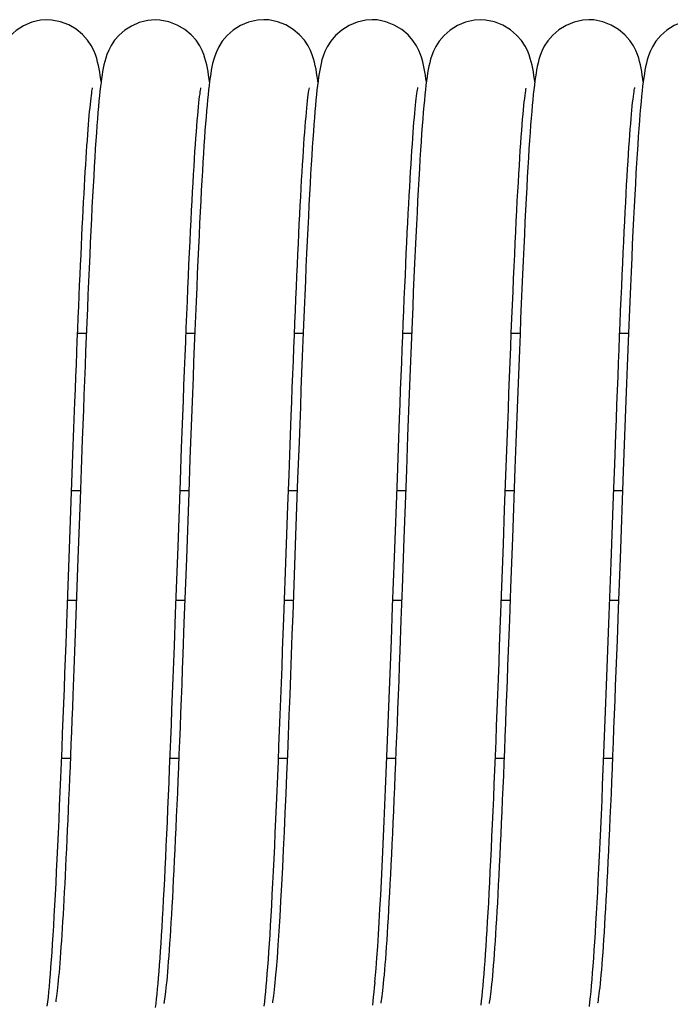
# Model space of a CAD drawing. Extents: x 25767 to 332327, y 9680 to 43838.
# Drawn here: x 28483 to 28522, y 22828 to 22887 of the extents above; entities that cross this region are included whole.
import ezdxf

# ---------------------------------------------------------------- set-up
doc = ezdxf.new("R2010")
doc.units = 0
doc.header["$LTSCALE"] = 30.734
doc.header["$MEASUREMENT"] = 0
doc.layers.get('0').update_dxf_attribs({"linetype": 'CONTINUOUS'})

# ---------------------------------------------------------------- blocks, each defined once
blk = doc.blocks.new('6245634')
at = {"color": 7, "linetype": 'Continuous'}
for p, q in [((14681.607, 41007.826), (14681.607, 41007.826)), ((14688.105, 41007.82), (14688.104, 41007.82)), ((14694.604, 41007.829), (14694.603, 41007.829)), ((14701.103, 41007.828), (14701.102, 41007.828)), ((14707.605, 41007.821), (14707.604, 41007.821)), ((14714.104, 41007.83), (14714.103, 41007.83)), ((14684.855, 41004.118), (14684.836, 41004.262)), ((14697.855, 41004.106), (14697.844, 41004.196)), ((14683.447, 40989.056), (14683.971, 40989.056)), ((14689.947, 40989.056), (14690.471, 40989.056)), ((14696.447, 40989.056), (14696.971, 40989.056)), ((14702.947, 40989.056), (14703.471, 40989.056)), ((14709.447, 40989.056), (14709.971, 40989.056)), ((14715.947, 40989.056), (14716.47, 40989.056)), ((14683.166, 40981.756), (14683.226, 40983.366)), ((14696.122, 40980.56), (14696.188, 40982.361)), ((14683.105, 40980.105), (14683.166, 40981.756)), ((14702.615, 40980.361), (14702.682, 40982.179)), ((14715.575, 40979.282), (14715.645, 40981.178)), ((14683.658, 40980.877), (14683.592, 40979.089)), ((14696.054, 40978.71), (14696.122, 40980.56)), ((14703.157, 40980.847), (14703.008, 40976.763)), ((14709.046, 40978.488), (14709.121, 40980.535)), ((14682.981, 40976.69), (14683.105, 40980.105)), ((14689.465, 40976.254), (14689.61, 40980.235)), ((14696.638, 40980.338), (14696.514, 40976.924)), ((14702.442, 40975.615), (14702.615, 40980.361)), ((14683.611, 40979.606), (14683.087, 40979.606)), ((14690.111, 40979.606), (14689.587, 40979.606)), ((14690.108, 40979.518), (14689.964, 40975.554)), ((14696.612, 40979.606), (14696.087, 40979.606)), ((14703.111, 40979.606), (14702.587, 40979.606)), ((14709.611, 40979.606), (14709.087, 40979.606)), ((14715.43, 40975.301), (14715.575, 40979.282)), ((14716.111, 40979.606), (14715.587, 40979.606)), ((14683.592, 40979.089), (14683.464, 40975.563)), ((14695.951, 40975.861), (14696.054, 40978.71)), ((14708.971, 40976.423), (14709.046, 40978.488)), ((14682.82, 40972.268), (14682.981, 40976.69)), ((14703.008, 40976.763), (14702.899, 40973.784)), ((14708.822, 40972.32), (14708.971, 40976.423)), ((14709.509, 40976.803), (14709.4, 40973.8)), ((14689.32, 40972.264), (14689.465, 40976.254)), ((14695.809, 40971.983), (14695.951, 40975.861)), ((14683.464, 40975.563), (14683.34, 40972.158)), ((14689.964, 40975.554), (14689.893, 40973.606)), ((14702.334, 40972.663), (14702.442, 40975.615)), ((14715.316, 40972.174), (14715.43, 40975.301)), ((14715.964, 40975.553), (14715.855, 40972.567)), ((14689.893, 40973.606), (14689.823, 40971.695)), ((14702.899, 40973.784), (14702.829, 40971.87)), ((14709.4, 40973.8), (14709.33, 40971.876)), ((14682.849, 40973.056), (14683.373, 40973.056)), ((14689.349, 40973.056), (14689.873, 40973.056)), ((14695.849, 40973.056), (14696.373, 40973.056)), ((14702.348, 40973.056), (14702.873, 40973.056)), ((14708.849, 40973.056), (14709.373, 40973.056)), ((14715.349, 40973.056), (14715.873, 40973.056)), ((14682.753, 40970.471), (14682.82, 40972.268)), ((14715.855, 40972.567), (14715.785, 40970.661)), ((14683.34, 40972.158), (14683.279, 40970.517)), ((14683.279, 40970.517), (14683.22, 40968.922)), ((14682.489, 40963.606), (14683.013, 40963.606)), ((14688.989, 40963.606), (14689.513, 40963.606)), ((14695.489, 40963.606), (14696.012, 40963.606)), ((14701.989, 40963.606), (14702.513, 40963.606)), ((14708.489, 40963.606), (14709.013, 40963.606)), ((14714.989, 40963.606), (14715.513, 40963.606)), ((14694.849, 40951.092), (14694.881, 40951.529)), ((14694.723, 40949.609), (14694.754, 40949.943)), ((14701.248, 40949.868), (14701.275, 40950.165)), ((14701.274, 40950.184), (14701.272, 40950.165)), ((14701.618, 40948.93), (14701.616, 40948.92))]:
    blk.add_line(p, q, dxfattribs=at)
for points in [[(14681.607, 41007.826), (14681.229, 41007.801), (14680.695, 41007.678), (14680.206, 41007.47), (14679.766, 41007.192), (14679.402, 41006.872), (14679.12, 41006.539), (14678.916, 41006.218), (14678.78, 41005.941), (14678.685, 41005.696), (14678.613, 41005.473), (14678.558, 41005.266), (14678.511, 41005.063), (14678.471, 41004.862), (14678.435, 41004.656), (14678.401, 41004.442), (14678.368, 41004.214), (14678.336, 41003.969)], [(14684.836, 41004.262), (14684.804, 41004.481), (14684.771, 41004.689), (14684.735, 41004.891), (14684.695, 41005.091), (14684.647, 41005.295), (14684.589, 41005.506), (14684.514, 41005.736), (14684.412, 41005.989), (14684.265, 41006.275), (14684.044, 41006.605), (14683.743, 41006.94), (14683.364, 41007.253), (14682.916, 41007.516), (14682.424, 41007.707), (14681.893, 41007.811), (14681.607, 41007.826)], [(14688.105, 41007.82), (14687.658, 41007.785), (14687.138, 41007.653), (14686.679, 41007.451), (14686.278, 41007.197), (14685.942, 41006.909), (14685.666, 41006.598), (14685.457, 41006.289), (14685.31, 41006.008), (14685.205, 41005.754), (14685.128, 41005.527), (14685.07, 41005.319), (14685.023, 41005.122), (14684.983, 41004.929), (14684.946, 41004.731), (14684.912, 41004.526), (14684.88, 41004.307), (14684.849, 41004.074), (14684.818, 41003.825)], [(14691.355, 41004.117), (14691.331, 41004.297), (14691.299, 41004.514), (14691.265, 41004.724), (14691.227, 41004.927), (14691.186, 41005.125), (14691.138, 41005.324), (14691.081, 41005.527), (14691.007, 41005.747), (14690.907, 41005.991), (14690.764, 41006.269), (14690.546, 41006.595), (14690.247, 41006.929), (14689.867, 41007.244), (14689.415, 41007.51), (14688.917, 41007.702), (14688.382, 41007.807), (14688.104, 41007.82)], [(14694.604, 41007.829), (14694.221, 41007.803), (14693.694, 41007.681), (14693.211, 41007.477), (14692.774, 41007.203), (14692.407, 41006.883), (14692.116, 41006.541), (14691.904, 41006.204), (14691.763, 41005.908), (14691.664, 41005.645), (14691.595, 41005.415), (14691.541, 41005.205), (14691.497, 41005.001), (14691.459, 41004.799), (14691.423, 41004.589), (14691.39, 41004.369), (14691.358, 41004.136), (14691.326, 41003.887)], [(14697.844, 41004.196), (14697.81, 41004.433), (14697.775, 41004.655), (14697.738, 41004.867), (14697.697, 41005.07), (14697.65, 41005.276), (14697.592, 41005.49), (14697.517, 41005.721), (14697.415, 41005.977), (14697.27, 41006.265), (14697.05, 41006.595), (14696.751, 41006.932), (14696.374, 41007.246), (14695.926, 41007.513), (14695.432, 41007.706), (14694.9, 41007.813), (14694.603, 41007.829)], [(14701.103, 41007.828), (14700.727, 41007.803), (14700.201, 41007.683), (14699.718, 41007.481), (14699.281, 41007.208), (14698.913, 41006.89), (14698.622, 41006.548), (14698.408, 41006.211), (14698.266, 41005.915), (14698.167, 41005.653), (14698.097, 41005.424), (14698.044, 41005.214), (14698, 41005.011), (14697.961, 41004.809), (14697.926, 41004.599), (14697.892, 41004.378), (14697.86, 41004.143), (14697.829, 41003.892)], [(14704.353, 41004.103), (14704.329, 41004.281), (14704.297, 41004.5), (14704.263, 41004.708), (14704.227, 41004.91), (14704.186, 41005.109), (14704.138, 41005.31), (14704.082, 41005.515), (14704.009, 41005.737), (14703.91, 41005.983), (14703.768, 41006.262), (14703.552, 41006.59), (14703.255, 41006.925), (14702.878, 41007.241), (14702.428, 41007.51), (14701.932, 41007.705), (14701.397, 41007.812), (14701.102, 41007.828)], [(14707.605, 41007.821), (14707.234, 41007.796), (14706.703, 41007.675), (14706.216, 41007.472), (14705.778, 41007.197), (14705.412, 41006.88), (14705.128, 41006.548), (14704.92, 41006.225), (14704.781, 41005.944), (14704.683, 41005.693), (14704.61, 41005.465), (14704.553, 41005.253), (14704.507, 41005.048), (14704.466, 41004.843), (14704.429, 41004.631), (14704.395, 41004.408), (14704.361, 41004.169), (14704.329, 41003.913)], [(14710.855, 41004.115), (14710.835, 41004.269), (14710.803, 41004.49), (14710.768, 41004.702), (14710.731, 41004.906), (14710.69, 41005.106), (14710.642, 41005.307), (14710.585, 41005.511), (14710.512, 41005.732), (14710.414, 41005.975), (14710.274, 41006.252), (14710.06, 41006.576), (14709.766, 41006.911), (14709.389, 41007.228), (14708.938, 41007.499), (14708.439, 41007.696), (14707.902, 41007.805), (14707.604, 41007.821)], [(14714.104, 41007.83), (14713.736, 41007.805), (14713.215, 41007.688), (14712.735, 41007.491), (14712.301, 41007.223), (14711.933, 41006.91), (14711.639, 41006.572), (14711.422, 41006.238), (14711.277, 41005.943), (14711.176, 41005.68), (14711.104, 41005.449), (14711.049, 41005.238), (14711.004, 41005.033), (14710.964, 41004.83), (14710.928, 41004.619), (14710.894, 41004.397), (14710.861, 41004.16), (14710.829, 41003.906)], [(14717.355, 41004.113), (14717.331, 41004.292), (14717.299, 41004.509), (14717.265, 41004.717), (14717.228, 41004.918), (14717.187, 41005.116), (14717.14, 41005.317), (14717.083, 41005.521), (14717.01, 41005.742), (14716.911, 41005.987), (14716.769, 41006.266), (14716.553, 41006.592), (14716.257, 41006.927), (14715.88, 41007.243), (14715.431, 41007.511), (14714.934, 41007.706), (14714.399, 41007.814), (14714.103, 41007.83)], [(14720.607, 41007.825), (14720.223, 41007.799), (14719.694, 41007.676), (14719.211, 41007.472), (14718.774, 41007.197), (14718.408, 41006.878), (14718.121, 41006.54), (14717.911, 41006.209), (14717.77, 41005.918), (14717.672, 41005.658), (14717.601, 41005.428), (14717.546, 41005.216), (14717.5, 41005.01), (14717.46, 41004.803), (14717.423, 41004.586), (14717.388, 41004.358), (14717.355, 41004.113), (14717.322, 41003.85), (14717.289, 41003.566), (14717.256, 41003.258), (14717.224, 41002.925), (14717.191, 41002.566)], [(14683.226, 40983.366), (14683.285, 40984.928), (14683.314, 40985.691), (14683.343, 40986.441), (14683.372, 40987.177), (14683.401, 40987.899), (14683.429, 40988.608), (14683.457, 40989.301), (14683.485, 40989.981), (14683.513, 40990.645), (14683.54, 40991.293), (14683.568, 40991.927), (14683.595, 40992.545), (14683.622, 40993.147), (14683.649, 40993.734), (14683.675, 40994.305), (14683.702, 40994.86), (14683.728, 40995.399), (14683.754, 40995.922), (14683.78, 40996.43), (14683.806, 40996.921), (14683.831, 40997.396), (14683.856, 40997.855), (14683.882, 40998.298), (14683.907, 40998.725), (14683.931, 40999.136), (14683.956, 40999.53), (14683.98, 40999.908), (14684.005, 41000.269), (14684.029, 41000.614), (14684.052, 41000.943), (14684.076, 41001.254), (14684.099, 41001.549), (14684.122, 41001.826), (14684.145, 41002.087), (14684.167, 41002.331), (14684.189, 41002.557), (14684.211, 41002.767), (14684.232, 41002.959), (14684.253, 41003.134), (14684.272, 41003.289), (14684.291, 41003.425), (14684.308, 41003.541), (14684.323, 41003.633), (14684.336, 41003.703), (14684.344, 41003.746), (14684.345, 41003.752)], [(14684.818, 41003.825), (14684.788, 41003.557), (14684.758, 41003.269), (14684.727, 41002.96), (14684.697, 41002.627)], [(14689.61, 40980.235), (14689.682, 40982.184), (14689.718, 40983.141), (14689.753, 40984.084), (14689.788, 40985.012), (14689.823, 40985.923), (14689.858, 40986.816), (14689.892, 40987.688), (14689.926, 40988.54), (14689.96, 40989.369), (14689.993, 40990.176), (14690.026, 40990.96), (14690.059, 40991.722), (14690.091, 40992.46), (14690.123, 40993.175), (14690.155, 40993.866), (14690.186, 40994.534), (14690.217, 40995.178), (14690.248, 40995.799), (14690.278, 40996.396), (14690.308, 40996.97), (14690.338, 40997.52), (14690.367, 40998.048), (14690.397, 40998.553), (14690.425, 40999.035), (14690.454, 40999.495), (14690.482, 40999.933), (14690.51, 41000.349), (14690.538, 41000.741), (14690.566, 41001.112), (14690.593, 41001.459), (14690.619, 41001.782), (14690.645, 41002.083), (14690.67, 41002.359), (14690.695, 41002.612), (14690.719, 41002.841), (14690.742, 41003.045), (14690.763, 41003.225), (14690.784, 41003.38), (14690.802, 41003.51), (14690.819, 41003.614), (14690.832, 41003.692), (14690.842, 41003.741), (14690.843, 41003.748)], [(14691.326, 41003.887), (14691.296, 41003.62), (14691.265, 41003.335), (14691.235, 41003.031), (14691.204, 41002.706)], [(14696.188, 40982.361), (14696.254, 40984.102), (14696.286, 40984.949), (14696.318, 40985.78), (14696.349, 40986.594), (14696.38, 40987.391), (14696.412, 40988.171), (14696.442, 40988.934), (14696.473, 40989.68), (14696.503, 40990.408), (14696.533, 40991.118), (14696.563, 40991.811), (14696.592, 40992.486), (14696.622, 40993.142), (14696.651, 40993.781), (14696.68, 40994.402), (14696.709, 40995.004), (14696.737, 40995.588), (14696.766, 40996.154), (14696.794, 40996.701), (14696.822, 40997.229), (14696.85, 40997.737), (14696.877, 40998.226), (14696.904, 40998.695), (14696.932, 40999.144), (14696.959, 40999.572), (14696.985, 40999.981), (14697.012, 41000.37), (14697.038, 41000.739), (14697.064, 41001.088), (14697.089, 41001.418), (14697.115, 41001.727), (14697.139, 41002.016), (14697.164, 41002.285), (14697.188, 41002.534), (14697.211, 41002.763), (14697.234, 41002.971), (14697.256, 41003.158), (14697.277, 41003.323), (14697.297, 41003.466), (14697.314, 41003.584), (14697.33, 41003.677), (14697.342, 41003.74), (14697.344, 41003.75)], [(14697.829, 41003.892), (14697.797, 41003.622), (14697.766, 41003.333), (14697.736, 41003.024), (14697.705, 41002.693)], [(14702.682, 40982.179), (14702.748, 40983.944), (14702.781, 40984.805), (14702.813, 40985.651), (14702.845, 40986.481), (14702.877, 40987.295), (14702.909, 40988.094), (14702.94, 40988.875), (14702.971, 40989.64), (14703.002, 40990.387), (14703.033, 40991.115), (14703.063, 40991.825), (14703.094, 40992.516), (14703.123, 40993.186), (14703.153, 40993.837), (14703.183, 40994.466), (14703.212, 40995.075), (14703.241, 40995.662), (14703.269, 40996.228), (14703.298, 40996.773), (14703.326, 40997.296), (14703.354, 40997.798), (14703.381, 40998.279), (14703.408, 40998.74), (14703.435, 40999.179), (14703.462, 40999.598), (14703.488, 40999.996), (14703.514, 41000.375), (14703.539, 41000.733), (14703.564, 41001.072), (14703.589, 41001.391), (14703.613, 41001.691), (14703.637, 41001.972), (14703.661, 41002.234), (14703.684, 41002.476), (14703.706, 41002.7), (14703.728, 41002.905), (14703.749, 41003.09), (14703.769, 41003.255), (14703.789, 41003.4), (14703.806, 41003.523), (14703.822, 41003.625), (14703.835, 41003.703), (14703.845, 41003.754), (14703.847, 41003.764)], [(14704.329, 41003.913), (14704.296, 41003.636), (14704.265, 41003.337), (14704.233, 41003.015), (14704.2, 41002.667)], [(14709.121, 40980.535), (14709.195, 40982.548), (14709.232, 40983.536), (14709.269, 40984.508), (14709.306, 40985.464), (14709.342, 40986.4), (14709.378, 40987.315), (14709.413, 40988.208), (14709.448, 40989.077), (14709.483, 40989.922), (14709.517, 40990.742), (14709.551, 40991.537), (14709.584, 40992.306), (14709.617, 40993.05), (14709.65, 40993.769), (14709.682, 40994.462), (14709.714, 40995.129), (14709.746, 40995.771), (14709.777, 40996.387), (14709.808, 40996.977), (14709.839, 40997.543), (14709.869, 40998.084), (14709.899, 40998.6), (14709.929, 40999.092), (14709.958, 40999.56), (14709.987, 41000.004), (14710.016, 41000.425), (14710.044, 41000.821), (14710.072, 41001.193), (14710.099, 41001.541), (14710.126, 41001.864), (14710.152, 41002.164), (14710.178, 41002.438), (14710.203, 41002.689), (14710.227, 41002.914), (14710.25, 41003.115), (14710.272, 41003.29), (14710.292, 41003.439), (14710.31, 41003.562), (14710.326, 41003.657), (14710.338, 41003.723), (14710.34, 41003.733)], [(14710.829, 41003.906), (14710.797, 41003.634), (14710.766, 41003.34), (14710.734, 41003.025), (14710.702, 41002.685)], [(14715.645, 40981.178), (14715.712, 40983.006), (14715.746, 40983.895), (14715.779, 40984.766), (14715.811, 40985.621), (14715.844, 40986.458), (14715.876, 40987.278), (14715.908, 40988.081), (14715.94, 40988.868), (14715.971, 40989.638), (14716.002, 40990.391), (14716.033, 40991.126), (14716.064, 40991.844), (14716.095, 40992.544), (14716.125, 40993.224), (14716.156, 40993.885), (14716.186, 40994.527), (14716.216, 40995.148), (14716.245, 40995.749), (14716.274, 40996.329), (14716.304, 40996.887), (14716.332, 40997.424), (14716.361, 40997.94), (14716.389, 40998.433), (14716.417, 40998.905), (14716.445, 40999.354), (14716.472, 40999.781), (14716.499, 41000.185), (14716.526, 41000.568), (14716.552, 41000.93), (14716.578, 41001.269), (14716.603, 41001.588), (14716.628, 41001.885), (14716.652, 41002.162), (14716.676, 41002.417), (14716.7, 41002.652), (14716.722, 41002.867), (14716.744, 41003.06), (14716.765, 41003.233), (14716.785, 41003.384), (14716.804, 41003.513), (14716.82, 41003.618), (14716.834, 41003.698), (14716.844, 41003.751), (14716.846, 41003.759)], [(14684.697, 41002.627), (14684.666, 41002.271), (14684.635, 41001.889), (14684.604, 41001.482), (14684.572, 41001.047), (14684.54, 41000.586), (14684.508, 41000.096), (14684.475, 40999.578), (14684.442, 40999.033), (14684.409, 40998.46), (14684.375, 40997.859), (14684.342, 40997.232), (14684.308, 40996.578), (14684.273, 40995.899), (14684.239, 40995.194), (14684.204, 40994.466), (14684.17, 40993.716), (14684.135, 40992.944), (14684.1, 40992.153), (14684.065, 40991.345), (14684.031, 40990.521), (14683.996, 40989.682), (14683.962, 40988.832), (14683.927, 40987.972), (14683.893, 40987.103), (14683.859, 40986.226), (14683.825, 40985.343), (14683.791, 40984.455), (14683.758, 40983.563), (14683.724, 40982.668), (14683.658, 40980.877)], [(14691.204, 41002.706), (14691.174, 41002.361), (14691.144, 41001.994), (14691.113, 41001.606), (14691.083, 41001.196), (14691.052, 41000.761), (14691.021, 41000.301), (14690.99, 40999.816), (14690.958, 40999.305), (14690.926, 40998.766), (14690.894, 40998.199), (14690.861, 40997.604), (14690.828, 40996.979), (14690.795, 40996.326), (14690.761, 40995.642), (14690.726, 40994.928), (14690.691, 40994.185), (14690.656, 40993.415), (14690.621, 40992.617), (14690.585, 40991.793), (14690.549, 40990.945), (14690.512, 40990.075), (14690.476, 40989.183), (14690.439, 40988.271), (14690.402, 40987.342), (14690.365, 40986.397), (14690.328, 40985.438), (14690.291, 40984.467), (14690.255, 40983.487), (14690.218, 40982.5), (14690.181, 40981.508), (14690.108, 40979.518)], [(14697.705, 41002.693), (14697.674, 41002.339), (14697.643, 41001.961), (14697.611, 41001.559), (14697.58, 41001.131), (14697.548, 41000.677), (14697.516, 41000.196), (14697.483, 40999.688), (14697.45, 40999.152), (14697.417, 40998.588), (14697.383, 40997.995), (14697.349, 40997.373), (14697.315, 40996.722), (14697.28, 40996.041), (14697.245, 40995.33), (14697.21, 40994.589), (14697.174, 40993.818), (14697.138, 40993.019), (14697.102, 40992.191), (14697.065, 40991.335), (14697.028, 40990.453), (14696.991, 40989.545), (14696.953, 40988.611), (14696.915, 40987.654), (14696.876, 40986.674), (14696.838, 40985.67), (14696.799, 40984.645), (14696.759, 40983.598), (14696.719, 40982.53), (14696.638, 40980.338)], [(14704.2, 41002.667), (14704.168, 41002.294), (14704.136, 41001.893), (14704.103, 41001.465), (14704.07, 41001.008), (14704.036, 41000.522), (14704.002, 41000.006), (14703.968, 40999.461), (14703.934, 40998.887), (14703.899, 40998.282), (14703.864, 40997.646), (14703.828, 40996.981), (14703.793, 40996.286), (14703.757, 40995.562), (14703.72, 40994.808), (14703.684, 40994.026), (14703.647, 40993.216), (14703.61, 40992.381), (14703.573, 40991.52), (14703.536, 40990.635), (14703.498, 40989.728), (14703.46, 40988.8), (14703.422, 40987.852), (14703.385, 40986.887), (14703.346, 40985.906), (14703.308, 40984.911), (14703.27, 40983.906), (14703.232, 40982.891), (14703.157, 40980.847)], [(14710.702, 41002.685), (14710.671, 41002.321), (14710.639, 41001.93), (14710.606, 41001.513), (14710.574, 41001.067), (14710.541, 41000.592), (14710.507, 41000.089), (14710.474, 40999.555), (14710.439, 40998.991), (14710.405, 40998.396), (14710.37, 40997.77), (14710.335, 40997.114), (14710.3, 40996.428), (14710.264, 40995.712), (14710.228, 40994.966), (14710.192, 40994.192), (14710.155, 40993.39), (14710.118, 40992.56), (14710.081, 40991.704), (14710.043, 40990.821), (14710.006, 40989.914), (14709.968, 40988.984), (14709.929, 40988.031), (14709.891, 40987.058), (14709.853, 40986.067), (14709.814, 40985.061), (14709.775, 40984.042), (14709.737, 40983.014), (14709.698, 40981.979), (14709.66, 40980.94), (14709.509, 40976.803)], [(14717.191, 41002.566), (14717.158, 41002.179), (14717.125, 41001.763), (14717.091, 41001.317), (14717.058, 41000.841), (14717.023, 41000.335), (14716.989, 40999.798), (14716.954, 40999.231), (14716.919, 40998.631), (14716.883, 40998.001), (14716.847, 40997.339), (14716.811, 40996.646), (14716.775, 40995.922), (14716.738, 40995.166), (14716.7, 40994.38), (14716.663, 40993.564), (14716.625, 40992.718), (14716.587, 40991.843), (14716.548, 40990.939), (14716.509, 40990.007), (14716.47, 40989.05), (14716.431, 40988.069), (14716.391, 40987.067), (14716.352, 40986.048), (14716.312, 40985.014), (14716.273, 40983.968), (14716.233, 40982.913), (14716.194, 40981.853), (14716.155, 40980.79), (14715.964, 40975.553)], [(14696.514, 40976.924), (14696.341, 40972.194), (14696.297, 40970.992), (14696.252, 40969.787), (14696.207, 40968.581), (14696.161, 40967.376), (14696.114, 40966.174), (14696.067, 40964.978), (14696.02, 40963.79), (14695.972, 40962.615), (14695.923, 40961.454), (14695.873, 40960.312), (14695.823, 40959.193), (14695.773, 40958.1), (14695.721, 40957.04), (14695.669, 40956.016), (14695.616, 40955.036), (14695.563, 40954.103), (14695.509, 40953.224), (14695.455, 40952.402), (14695.4, 40951.643), (14695.345, 40950.953), (14695.317, 40950.623)], [(14688.269, 40950.103), (14688.299, 40950.448), (14688.328, 40950.814), (14688.358, 40951.202), (14688.388, 40951.611), (14688.418, 40952.043), (14688.448, 40952.497), (14688.478, 40952.974), (14688.509, 40953.474), (14688.539, 40953.998), (14688.57, 40954.545), (14688.601, 40955.116), (14688.633, 40955.711), (14688.665, 40956.33), (14688.697, 40956.974), (14688.729, 40957.641), (14688.762, 40958.333), (14688.795, 40959.05), (14688.828, 40959.79), (14688.862, 40960.555), (14688.896, 40961.343), (14688.93, 40962.154), (14688.964, 40962.987), (14688.999, 40963.84), (14689.034, 40964.714), (14689.069, 40965.607), (14689.104, 40966.517), (14689.14, 40967.443), (14689.176, 40968.384), (14689.211, 40969.338), (14689.247, 40970.304), (14689.32, 40972.264)], [(14701.274, 40950.184), (14701.292, 40950.391), (14701.34, 40950.993), (14701.388, 40951.634), (14701.435, 40952.314), (14701.481, 40953.03), (14701.527, 40953.781), (14701.572, 40954.566), (14701.616, 40955.381), (14701.66, 40956.226), (14701.703, 40957.096), (14701.746, 40957.989), (14701.788, 40958.902), (14701.83, 40959.832), (14701.871, 40960.778), (14701.912, 40961.737), (14701.952, 40962.708), (14701.992, 40963.687), (14702.032, 40964.675), (14702.071, 40965.668), (14702.109, 40966.665), (14702.148, 40967.665), (14702.186, 40968.667), (14702.223, 40969.669), (14702.261, 40970.67), (14702.334, 40972.663)], [(14707.756, 40949.959), (14707.786, 40950.295), (14707.815, 40950.653), (14707.845, 40951.033), (14707.875, 40951.436), (14707.905, 40951.863), (14707.936, 40952.313), (14707.966, 40952.788), (14707.997, 40953.287), (14708.028, 40953.811), (14708.06, 40954.359), (14708.092, 40954.933), (14708.124, 40955.531), (14708.156, 40956.154), (14708.188, 40956.803), (14708.221, 40957.476), (14708.254, 40958.174), (14708.288, 40958.897), (14708.322, 40959.645), (14708.356, 40960.417), (14708.39, 40961.213), (14708.425, 40962.032), (14708.46, 40962.874), (14708.495, 40963.739), (14708.53, 40964.624), (14708.566, 40965.53), (14708.602, 40966.454), (14708.638, 40967.396), (14708.674, 40968.354), (14708.711, 40969.327), (14708.748, 40970.314), (14708.822, 40972.32)], [(14689.823, 40971.695), (14689.754, 40969.831), (14689.72, 40968.921), (14689.686, 40968.026), (14689.652, 40967.147), (14689.619, 40966.286), (14689.586, 40965.444), (14689.553, 40964.62), (14689.521, 40963.815), (14689.489, 40963.03), (14689.457, 40962.264), (14689.426, 40961.519), (14689.395, 40960.794), (14689.364, 40960.09), (14689.333, 40959.407), (14689.303, 40958.744), (14689.273, 40958.104), (14689.243, 40957.484), (14689.213, 40956.886), (14689.184, 40956.31), (14689.155, 40955.756), (14689.127, 40955.224), (14689.099, 40954.714), (14689.071, 40954.225), (14689.043, 40953.759), (14689.015, 40953.314), (14688.988, 40952.891), (14688.962, 40952.489), (14688.935, 40952.108), (14688.909, 40951.749), (14688.884, 40951.41), (14688.858, 40951.093), (14688.833, 40950.795), (14688.809, 40950.519), (14688.785, 40950.263), (14688.762, 40950.027), (14688.739, 40949.812), (14688.718, 40949.617), (14688.697, 40949.444), (14688.677, 40949.292), (14688.659, 40949.162), (14688.642, 40949.055), (14688.628, 40948.972), (14688.618, 40948.917), (14688.616, 40948.908)], [(14694.881, 40951.529), (14694.914, 40951.994), (14694.947, 40952.489), (14694.981, 40953.015), (14695.014, 40953.571), (14695.049, 40954.159), (14695.083, 40954.778), (14695.118, 40955.429), (14695.154, 40956.109), (14695.189, 40956.819), (14695.225, 40957.558), (14695.261, 40958.324), (14695.298, 40959.116), (14695.334, 40959.933), (14695.371, 40960.772), (14695.408, 40961.633), (14695.445, 40962.514), (14695.481, 40963.413), (14695.518, 40964.328), (14695.555, 40965.256), (14695.592, 40966.196), (14695.628, 40967.147), (14695.665, 40968.105), (14695.701, 40969.069), (14695.738, 40970.038), (14695.809, 40971.983)], [(14702.829, 40971.87), (14702.761, 40970.02), (14702.727, 40969.121), (14702.694, 40968.24), (14702.661, 40967.376), (14702.629, 40966.53), (14702.596, 40965.702), (14702.565, 40964.893), (14702.533, 40964.102), (14702.502, 40963.33), (14702.47, 40962.577), (14702.44, 40961.842), (14702.409, 40961.125), (14702.379, 40960.427), (14702.348, 40959.748), (14702.318, 40959.086), (14702.289, 40958.444), (14702.259, 40957.82), (14702.23, 40957.216), (14702.2, 40956.632), (14702.172, 40956.067), (14702.143, 40955.523), (14702.114, 40954.999), (14702.086, 40954.495), (14702.058, 40954.013), (14702.03, 40953.551), (14702.003, 40953.11), (14701.976, 40952.691), (14701.949, 40952.293), (14701.922, 40951.917), (14701.896, 40951.562), (14701.87, 40951.229)], [(14709.33, 40971.876), (14709.261, 40970.02), (14709.227, 40969.118), (14709.194, 40968.234), (14709.161, 40967.367), (14709.128, 40966.52), (14709.096, 40965.69), (14709.064, 40964.878), (14709.032, 40964.084), (14709.001, 40963.309), (14708.969, 40962.552), (14708.938, 40961.812), (14708.907, 40961.091), (14708.877, 40960.388), (14708.846, 40959.703), (14708.816, 40959.037), (14708.786, 40958.389), (14708.756, 40957.762), (14708.727, 40957.154), (14708.697, 40956.567), (14708.668, 40956), (14708.639, 40955.455), (14708.611, 40954.931), (14708.582, 40954.429), (14708.554, 40953.947), (14708.526, 40953.488), (14708.499, 40953.05), (14708.471, 40952.633), (14708.444, 40952.238), (14708.418, 40951.864), (14708.391, 40951.511), (14708.365, 40951.18), (14708.34, 40950.869), (14708.315, 40950.58), (14708.29, 40950.312), (14708.266, 40950.066), (14708.243, 40949.841), (14708.22, 40949.637), (14708.198, 40949.456), (14708.178, 40949.298), (14708.159, 40949.162), (14708.142, 40949.052), (14708.127, 40948.967), (14708.117, 40948.912), (14708.115, 40948.904)], [(14714.257, 40949.973), (14714.289, 40950.344), (14714.322, 40950.741), (14714.355, 40951.164), (14714.388, 40951.615), (14714.421, 40952.093), (14714.454, 40952.6), (14714.488, 40953.135), (14714.522, 40953.701), (14714.557, 40954.297), (14714.591, 40954.925), (14714.627, 40955.584), (14714.662, 40956.274), (14714.698, 40956.997), (14714.735, 40957.752), (14714.771, 40958.538), (14714.809, 40959.356), (14714.846, 40960.205), (14714.884, 40961.086), (14714.923, 40961.997), (14714.962, 40962.936), (14715.001, 40963.9), (14715.041, 40964.888), (14715.08, 40965.896), (14715.12, 40966.92), (14715.159, 40967.958), (14715.199, 40969.005), (14715.238, 40970.06), (14715.316, 40972.174)], [(14681.754, 40949.929), (14681.785, 40950.284), (14681.816, 40950.664), (14681.848, 40951.072), (14681.88, 40951.508), (14681.913, 40951.974), (14681.946, 40952.47), (14681.98, 40952.998), (14682.014, 40953.558), (14682.048, 40954.149), (14682.083, 40954.772), (14682.118, 40955.425), (14682.154, 40956.107), (14682.189, 40956.817), (14682.225, 40957.555), (14682.261, 40958.317), (14682.297, 40959.104), (14682.334, 40959.912), (14682.37, 40960.74), (14682.406, 40961.584), (14682.442, 40962.443), (14682.477, 40963.314), (14682.513, 40964.194), (14682.548, 40965.081), (14682.583, 40965.973), (14682.618, 40966.869), (14682.652, 40967.768), (14682.686, 40968.669), (14682.753, 40970.471)], [(14715.785, 40970.661), (14715.716, 40968.825), (14715.682, 40967.935), (14715.649, 40967.062), (14715.616, 40966.207), (14715.583, 40965.37), (14715.551, 40964.552), (14715.519, 40963.752), (14715.487, 40962.97), (14715.455, 40962.206), (14715.424, 40961.461), (14715.392, 40960.734), (14715.361, 40960.027), (14715.33, 40959.34), (14715.3, 40958.673), (14715.269, 40958.026), (14715.239, 40957.401), (14715.209, 40956.797), (14715.179, 40956.214), (14715.15, 40955.652), (14715.12, 40955.112), (14715.091, 40954.594), (14715.063, 40954.098), (14715.034, 40953.624), (14715.006, 40953.171), (14714.978, 40952.741), (14714.951, 40952.333), (14714.924, 40951.947), (14714.897, 40951.583), (14714.871, 40951.241), (14714.845, 40950.922), (14714.819, 40950.625), (14714.794, 40950.35), (14714.77, 40950.098), (14714.746, 40949.868), (14714.723, 40949.662), (14714.702, 40949.478), (14714.681, 40949.318), (14714.662, 40949.182), (14714.645, 40949.071), (14714.63, 40948.985), (14714.619, 40948.929), (14714.618, 40948.921)], [(14683.22, 40968.922), (14683.161, 40967.378), (14683.132, 40966.625), (14683.104, 40965.886), (14683.075, 40965.161), (14683.047, 40964.45), (14683.019, 40963.754), (14682.991, 40963.072), (14682.963, 40962.405), (14682.936, 40961.753), (14682.909, 40961.116), (14682.882, 40960.494), (14682.855, 40959.887), (14682.828, 40959.295), (14682.801, 40958.719), (14682.775, 40958.157), (14682.749, 40957.611), (14682.723, 40957.081), (14682.697, 40956.566), (14682.671, 40956.067), (14682.646, 40955.583), (14682.621, 40955.115), (14682.595, 40954.664), (14682.571, 40954.228), (14682.546, 40953.808), (14682.521, 40953.404), (14682.497, 40953.017), (14682.472, 40952.646), (14682.448, 40952.291), (14682.425, 40951.953), (14682.401, 40951.632), (14682.378, 40951.327), (14682.355, 40951.039), (14682.332, 40950.768), (14682.309, 40950.513), (14682.287, 40950.275), (14682.265, 40950.054), (14682.244, 40949.85), (14682.223, 40949.662), (14682.202, 40949.493), (14682.183, 40949.342), (14682.165, 40949.211), (14682.148, 40949.1), (14682.134, 40949.012), (14682.131, 40948.994)], [(14694.754, 40949.943), (14694.786, 40950.3), (14694.817, 40950.683), (14694.849, 40951.092)], [(14701.87, 40951.229), (14701.844, 40950.917), (14701.819, 40950.626), (14701.794, 40950.357), (14701.77, 40950.109), (14701.747, 40949.882), (14701.724, 40949.677)], [(14695.319, 40950.623), (14695.299, 40950.4), (14695.276, 40950.159), (14695.253, 40949.936), (14695.231, 40949.731), (14695.21, 40949.547), (14695.19, 40949.382), (14695.17, 40949.24), (14695.152, 40949.12), (14695.137, 40949.025), (14695.124, 40948.955), (14695.123, 40948.947)], [(14681.629, 40948.732), (14681.66, 40949.001), (14681.692, 40949.289), (14681.723, 40949.598), (14681.754, 40949.929)], [(14688.119, 40948.656), (14688.149, 40948.91), (14688.18, 40949.181), (14688.21, 40949.47), (14688.24, 40949.777), (14688.269, 40950.103)], [(14701.136, 40948.792), (14701.165, 40949.037), (14701.193, 40949.297), (14701.221, 40949.574), (14701.248, 40949.868)], [(14707.637, 40948.811), (14707.667, 40949.07), (14707.697, 40949.347), (14707.727, 40949.643), (14707.756, 40949.959)], [(14714.128, 40948.73), (14714.161, 40949.007), (14714.193, 40949.305), (14714.225, 40949.626), (14714.257, 40949.973)], [(14694.629, 40948.74), (14694.661, 40949.009), (14694.692, 40949.299), (14694.723, 40949.609)], [(14701.724, 40949.677), (14701.702, 40949.494), (14701.682, 40949.333), (14701.662, 40949.194), (14701.645, 40949.08), (14701.63, 40948.991), (14701.618, 40948.93)]]:
    blk.add_lwpolyline(points, dxfattribs=at)

msp = doc.modelspace()

# ---------------------------------------------------------------- block references
msp.add_blockref('6245634', (13803.03, -18120.545))

doc.saveas('drawing.dxf')
